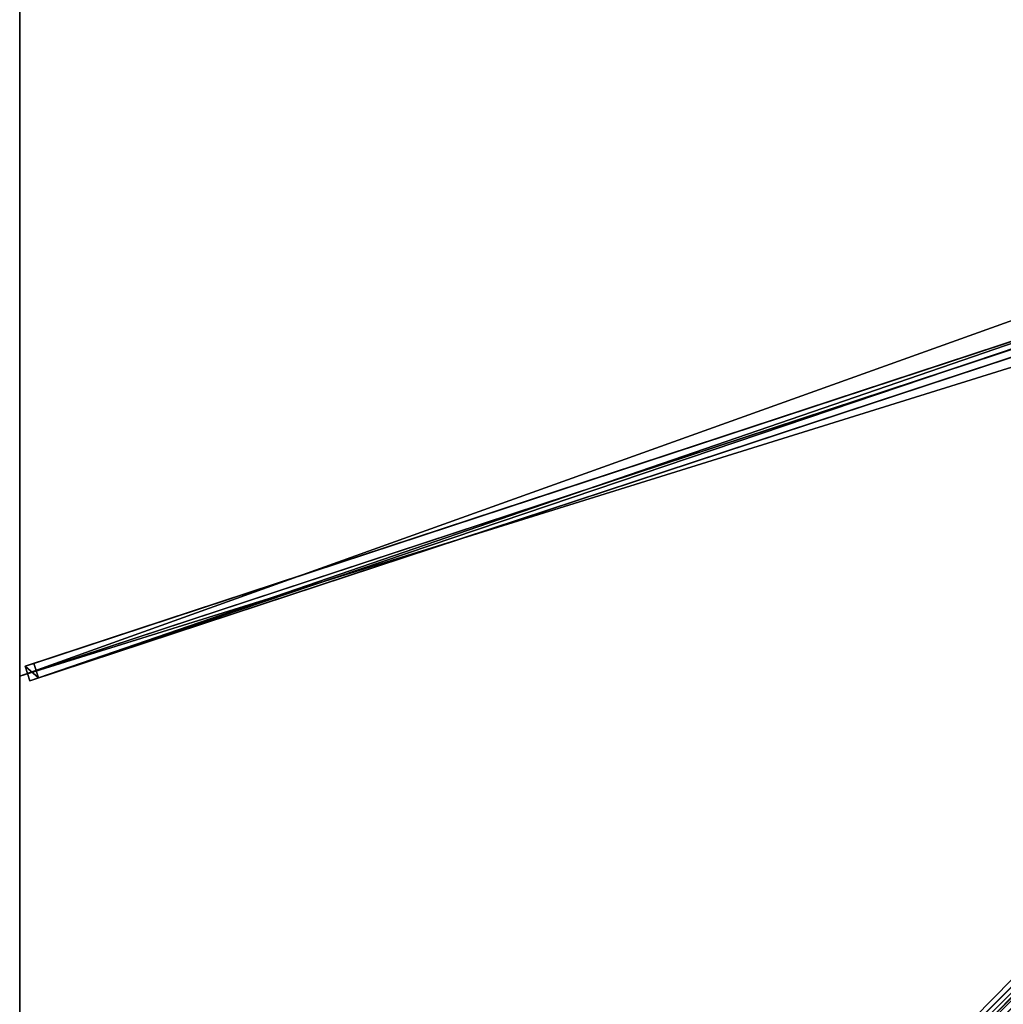
# Model space of a CAD drawing. Units: centimetres. Extents: x -325 to 325, y -325 to 325.
# Drawn here: x -325 to -163, y -162 to 0 of the extents above; entities that cross this region are included whole.
import ezdxf

# ---------------------------------------------------------------- set-up
doc = ezdxf.new("R2010")
doc.units = ezdxf.units.CM
doc.layers.get('0').update_dxf_attribs({"color": 144})

# ---------------------------------------------------------------- blocks, each defined once
blk = doc.blocks.new('Streben. May Parasols_ www.may-online.com')
for p, q in [((-16.44, -5.31, 341.9), (-324.1, -106.72, 242)), ((-17.34, -6.92, 341.9), (-325, -108.33, 242)), ((-15.65, -7.68, 341.9), (-323.32, -109.09, 242)), ((-14.25, -7.22, 337.12), (-321.92, -108.63, 237.22)), ((-12.04, -10.27, 343.5), (-324.92, -323.16, 241.9)), ((-139.38, -45.83, 296.75), (-322.7, -106.26, 237.22)), ((-102.56, -100.8, 308.97), (-324.13, -322.37, 237.03)), ((-322.7, -106.26, 237.22), (-324.1, -106.72, 242)), ((-324.1, -106.72, 242), (-323.32, -109.09, 242)), ((-321.92, -108.63, 237.22), (-322.7, -106.26, 237.22)), ((-323.32, -109.09, 242), (-321.92, -108.63, 237.22))]:
    blk.add_line(p, q)
mesh = blk.add_polyface()
corners = [(-324.1, -106.72, 242), (-139.38, -45.83, 296.75), (-322.7, -106.26, 237.22), (-16.44, -5.31, 341.9), (-139.38, -45.83, 296.75), (-15.04, -4.85, 337.12)]
mesh.append_faces([[corners[k] for k in face] for face in [(0, 1, 2), (4, 3, 5)]], dxfattribs={"vtx0": -1})
mesh.append_faces([[corners[k] for k in face] for face in [(1, 3, 4)]], dxfattribs={"vtx0": -1, "vtx1": -1})
mesh.append_faces([[corners[k] for k in face] for face in [(1, 0, 3)]], dxfattribs={"vtx0": -1, "vtx2": -1})
mesh = blk.add_polyface()
corners = [(-139.38, -45.83, 296.75), (-321.92, -108.63, 237.22), (-322.7, -106.26, 237.22), (-14.25, -7.22, 337.12), (-139.38, -45.83, 296.75), (-15.04, -4.85, 337.12)]
mesh.append_faces([[corners[k] for k in face] for face in [(0, 1, 2), (3, 4, 5)]], dxfattribs={"vtx0": -1})
mesh.append_faces([[corners[k] for k in face] for face in [(1, 0, 3)]], dxfattribs={"vtx0": -1, "vtx1": -1})
mesh.append_faces([[corners[k] for k in face] for face in [(3, 0, 4)]], dxfattribs={"vtx0": -1, "vtx2": -1})
mesh = blk.add_polyface()
corners = [(-323.32, -109.09, 242), (-16.44, -5.31, 341.9), (-324.1, -106.72, 242), (-15.65, -7.68, 341.9)]
mesh.append_faces([[corners[k] for k in face] for face in [(0, 1, 2), (1, 0, 3)]], dxfattribs={"vtx0": -1})
mesh = blk.add_polyface()
corners = [(-14.25, -7.22, 337.12), (-323.32, -109.09, 242), (-321.92, -108.63, 237.22), (-15.65, -7.68, 341.9)]
mesh.append_faces([[corners[k] for k in face] for face in [(0, 1, 2), (1, 0, 3)]], dxfattribs={"vtx0": -1})
mesh = blk.add_polyface()
corners = [(-324.92, -323.16, 241.9), (-102.56, -100.8, 308.97), (-324.13, -322.37, 237.03), (-12.04, -10.27, 343.5), (-11.25, -9.48, 338.62)]
mesh.append_faces([[corners[k] for k in face] for face in [(0, 1, 2), (1, 3, 4)]], dxfattribs={"vtx0": -1})
mesh.append_faces([[corners[k] for k in face] for face in [(1, 0, 3)]], dxfattribs={"vtx0": -1, "vtx2": -1})
mesh = blk.add_polyface()
corners = [(-323.16, -324.92, 241.9), (-12.04, -10.27, 343.5), (-324.92, -323.16, 241.9), (-10.27, -12.04, 343.5)]
mesh.append_faces([[corners[k] for k in face] for face in [(0, 1, 2), (1, 0, 3)]], dxfattribs={"vtx0": -1})
mesh = blk.add_polyface()
corners = [(-322.37, -324.13, 237.03), (-10.27, -12.04, 343.5), (-323.16, -324.92, 241.9), (-100.8, -102.56, 308.97), (-9.48, -11.25, 338.62)]
mesh.append_faces([[corners[k] for k in face] for face in [(0, 1, 2), (1, 3, 4)]], dxfattribs={"vtx0": -1})
mesh.append_faces([[corners[k] for k in face] for face in [(1, 0, 3)]], dxfattribs={"vtx0": -1, "vtx2": -1})
mesh = blk.add_polyface()
corners = [(-102.56, -100.8, 308.97), (-322.37, -324.13, 237.03), (-324.13, -322.37, 237.03), (-101.68, -101.68, 308.97), (-100.8, -102.56, 308.97)]
mesh.append_faces([[corners[k] for k in face] for face in [(0, 1, 2), (1, 3, 4)]], dxfattribs={"vtx0": -1})
mesh.append_faces([[corners[k] for k in face] for face in [(1, 0, 3)]], dxfattribs={"vtx0": -1, "vtx2": -1})
mesh = blk.add_polyface()
corners = [(-324.1, -106.72, 242), (-321.92, -108.63, 237.22), (-323.32, -109.09, 242), (-322.7, -106.26, 237.22)]
mesh.append_faces([[corners[k] for k in face] for face in [(0, 1, 2), (1, 0, 3)]], dxfattribs={"vtx0": -1})
blk = doc.blocks.new('Membrane. May Parasols_ www.may-online.com')
for p, q in [((-325, -108.33, 242), (-325, 108.33, 242)), ((-325, -108.33, 241.99), (-325, 108.33, 241.99)), ((-325, -108.33, 242), (-10.25, -4.59, 344.2)), ((-325, -108.33, 241.99), (-10.25, -4.59, 344.19)), ((-325, -325, 242), (-325, -108.33, 242)), ((-325, -324.99, 241.99), (-325, -108.33, 241.99)), ((-325, -108.33, 242), (-325, -108.33, 241.99))]:
    blk.add_line(p, q)
mesh = blk.add_polyface()
corners = [(-10.25, -4.59, 344.2), (-325, 108.33, 242), (-325, -108.33, 242), (-10.25, 4.59, 344.2)]
mesh.append_faces([[corners[k] for k in face] for face in [(0, 1, 2), (1, 0, 3)]], dxfattribs={"vtx0": -1})
mesh = blk.add_polyface()
corners = [(-10.25, 4.59, 344.19), (-325, -108.33, 241.99), (-325, 108.33, 241.99), (-10.25, -4.59, 344.19)]
mesh.append_faces([[corners[k] for k in face] for face in [(0, 1, 2), (1, 0, 3)]], dxfattribs={"vtx0": -1})
mesh = blk.add_polyface()
corners = [(-325, 108.33, 242), (-325, -108.33, 241.99), (-325, -108.33, 242), (-325, 108.33, 241.99)]
mesh.append_faces([[corners[k] for k in face] for face in [(0, 1, 2), (1, 0, 3)]], dxfattribs={"vtx0": -1})
mesh = blk.add_polyface()
corners = [(-10.25, -10.25, 344.2), (-325, -108.33, 242), (-325, -325, 242), (-10.25, -4.59, 344.2)]
mesh.append_faces([[corners[k] for k in face] for face in [(0, 1, 2), (1, 0, 3)]], dxfattribs={"vtx0": -1})
mesh = blk.add_polyface()
corners = [(-325, -108.33, 241.99), (-325, -325, 241.99), (-325, -324.99, 241.99), (-10.25, -4.59, 344.19), (-324.99, -325, 241.99), (-325, -325, 241.99), (-10.25, -10.25, 344.19), (-10.25, -10.25, 344.19)]
mesh.append_faces([[corners[k] for k in face] for face in [(0, 1, 2), (1, 4, 5), (6, 3, 7)]], dxfattribs={"vtx0": -1})
mesh.append_faces([[corners[k] for k in face] for face in [(4, 3, 6)]], dxfattribs={"vtx0": -1, "vtx1": -1})
mesh.append_faces([[corners[k] for k in face] for face in [(1, 3, 4)]], dxfattribs={"vtx0": -1, "vtx1": -1, "vtx2": -1})
mesh.append_faces([[corners[k] for k in face] for face in [(1, 0, 3)]], dxfattribs={"vtx0": -1, "vtx2": -1})
mesh = blk.add_polyface()
corners = [(-325, -108.33, 242), (-10.25, -4.59, 344.19), (-325, -108.33, 241.99), (-10.25, -4.59, 344.2)]
mesh.append_faces([[corners[k] for k in face] for face in [(0, 1, 2), (1, 0, 3)]], dxfattribs={"vtx0": -1})
mesh = blk.add_polyface()
corners = [(-108.33, -325, 242), (-10.25, -10.25, 344.2), (-325, -325, 242), (-4.59, -10.25, 344.2)]
mesh.append_faces([[corners[k] for k in face] for face in [(0, 1, 2), (1, 0, 3)]], dxfattribs={"vtx0": -1})
mesh = blk.add_polyface()
corners = [(-325, -324.99, 241.99), (-325, -325, 241.99), (-325, -325, 241.99), (-10.25, -10.25, 344.19), (-324.99, -325, 241.99), (-108.33, -325, 241.99), (-4.59, -10.25, 344.19), (-10.25, -10.25, 344.19)]
mesh.append_faces([[corners[k] for k in face] for face in [(0, 1, 2), (6, 3, 7)]], dxfattribs={"vtx0": -1})
mesh.append_faces([[corners[k] for k in face] for face in [(1, 3, 4), (4, 3, 5), (5, 3, 6)]], dxfattribs={"vtx0": -1, "vtx1": -1})
mesh.append_faces([[corners[k] for k in face] for face in [(1, 0, 3)]], dxfattribs={"vtx0": -1, "vtx2": -1})
mesh = blk.add_polyface()
corners = [(-10.25, -10.25, 344.2), (-325, -325, 241.99), (-325, -325, 242), (-325, -324.99, 241.99), (-10.25, -10.25, 344.19)]
mesh.append_faces([[corners[k] for k in face] for face in [(0, 1, 2), (3, 0, 4)]], dxfattribs={"vtx0": -1})
mesh.append_faces([[corners[k] for k in face] for face in [(1, 0, 3)]], dxfattribs={"vtx0": -1, "vtx1": -1})
mesh = blk.add_polyface()
corners = [(-324.99, -325, 241.99), (-325, -325, 242), (-325, -325, 241.99), (-10.25, -10.25, 344.19), (-10.25, -10.25, 344.2)]
mesh.append_faces([[corners[k] for k in face] for face in [(0, 1, 2), (1, 3, 4)]], dxfattribs={"vtx0": -1})
mesh.append_faces([[corners[k] for k in face] for face in [(1, 0, 3)]], dxfattribs={"vtx0": -1, "vtx2": -1})
mesh = blk.add_polyface()
corners = [(-325, -325, 242), (-325, -324.99, 241.99), (-325, -325, 241.99), (-325, -108.33, 242), (-325, -325, 241.99), (-325, -108.33, 241.99)]
mesh.append_faces([[corners[k] for k in face] for face in [(2, 1, 4), (1, 3, 5)]], dxfattribs={"vtx0": -1})
mesh.append_faces([[corners[k] for k in face] for face in [(0, 1, 2)]], dxfattribs={"vtx0": -1, "vtx1": -1})
mesh.append_faces([[corners[k] for k in face] for face in [(1, 0, 3)]], dxfattribs={"vtx0": -1, "vtx2": -1})
blk = doc.blocks.new('Gruppe34#1')
for p, q in [((-325.01, -108.33, 242), (-325.01, -325, 242)), ((-325.01, -108.33, 242), (-325.01, -108.33, 232.6)), ((-325, -108.33, 242), (-325.01, -108.33, 242)), ((-325, -108.33, 232.6), (-325.01, -108.33, 232.6)), ((-325, -108.33, 242), (-325, -325, 242)), ((-325, -108.33, 242), (-325, -108.33, 232.6)), ((-325, -109.29, 232.41), (-325.01, -109.29, 232.41)), ((-325, -110.1, 231.87), (-325.01, -110.1, 231.87)), ((-325, -110.64, 231.06), (-325.01, -110.64, 231.06)), ((-325.01, -110.83, 230.1), (-325.01, -110.83, 219)), ((-325, -110.83, 219), (-325.01, -110.83, 219)), ((-325, -110.83, 230.1), (-325.01, -110.83, 230.1)), ((-325, -111.21, 217.09), (-325.01, -111.21, 217.09)), ((-325, -110.83, 230.1), (-325, -110.83, 219)), ((-325, -112.3, 215.46), (-325.01, -112.3, 215.46)), ((-325, -113.92, 214.38), (-325.01, -113.92, 214.38)), ((-325.01, -115.83, 214), (-325.01, -317.5, 214)), ((-325, -115.83, 214), (-325.01, -115.83, 214)), ((-325, -115.83, 214), (-325, -317.5, 214))]:
    blk.add_line(p, q)
at = {"extrusion": (1, 0, 0)}
for centre in [(-108.33, 230.1, -325.01), (-108.33, 230.1, -325)]:
    blk.add_arc(centre, 2.5, 90, 180, dxfattribs=at)
at = {"extrusion": (-1, 0, 0)}
for centre in [(115.83, 219, 325.01), (115.83, 219, 325)]:
    blk.add_arc(centre, 5, 180, 270, dxfattribs=at)
mesh = blk.add_polyface()
corners = [(-325.01, -108.33, 242), (-325.01, -325, 232.6), (-325.01, -325, 242), (-325.01, -324.04, 232.41), (-325.01, -323.23, 231.87), (-325.01, -322.69, 231.06), (-325.01, -322.5, 230.1), (-325.01, -322.5, 219), (-325.01, -322.12, 217.09), (-325.01, -321.04, 215.46), (-325.01, -319.41, 214.38), (-325.01, -317.5, 214), (-325.01, -115.83, 214), (-325.01, -110.64, 231.06), (-325.01, -110.83, 230.1), (-325.01, -113.92, 214.38), (-325.01, -112.3, 215.46), (-325.01, -111.21, 217.09), (-325.01, -110.1, 231.87), (-325.01, -109.29, 232.41), (-325.01, -108.33, 232.6), (-325.01, -110.83, 219)]
mesh.append_faces([[corners[k] for k in face] for face in [(0, 1, 2), (19, 0, 20)]], dxfattribs={"vtx0": -1})
mesh.append_faces([[corners[k] for k in face] for face in [(1, 0, 3), (3, 0, 4), (4, 0, 5), (5, 0, 6), (6, 0, 7), (7, 0, 8), (8, 0, 9), (9, 0, 10), (10, 0, 11), (11, 0, 12), (12, 14, 15), (15, 14, 16), (16, 14, 17), (13, 0, 18), (18, 0, 19)]], dxfattribs={"vtx0": -1, "vtx1": -1})
mesh.append_faces([[corners[k] for k in face] for face in [(12, 0, 13)]], dxfattribs={"vtx0": -1, "vtx1": -1, "vtx2": -1})
mesh.append_faces([[corners[k] for k in face] for face in [(12, 13, 14)]], dxfattribs={"vtx0": -1, "vtx2": -1})
mesh.append_faces([[corners[k] for k in face] for face in [(21, 17, 14)]], dxfattribs={"vtx1": -1})
mesh = blk.add_polyface()
corners = [(-325, -325, 242), (-325.01, -108.33, 242), (-325.01, -325, 242), (-325, -108.33, 242)]
mesh.append_faces([[corners[k] for k in face] for face in [(0, 1, 2), (1, 0, 3)]], dxfattribs={"vtx0": -1})
mesh = blk.add_polyface()
corners = [(-325, -108.33, 232.6), (-325.01, -109.29, 232.41), (-325.01, -108.33, 232.6), (-325, -109.29, 232.41)]
mesh.append_faces([[corners[k] for k in face] for face in [(0, 1, 2), (1, 0, 3)]], dxfattribs={"vtx0": -1})
mesh = blk.add_polyface()
corners = [(-325.01, -108.33, 242), (-325, -108.33, 232.6), (-325.01, -108.33, 232.6), (-325, -108.33, 242)]
mesh.append_faces([[corners[k] for k in face] for face in [(0, 1, 2), (1, 0, 3)]], dxfattribs={"vtx0": -1})
mesh = blk.add_polyface()
corners = [(-325, -322.12, 217.09), (-325, -322.5, 230.1), (-325, -322.5, 219), (-325, -324.04, 232.41), (-325, -325, 242), (-325, -325, 232.6), (-325, -108.33, 242), (-325, -323.23, 231.87), (-325, -322.69, 231.06), (-325, -321.04, 215.46), (-325, -319.41, 214.38), (-325, -317.5, 214), (-325, -115.83, 214), (-325, -110.64, 231.06), (-325, -110.83, 230.1), (-325, -113.92, 214.38), (-325, -112.3, 215.46), (-325, -111.21, 217.09), (-325, -110.83, 219), (-325, -110.1, 231.87), (-325, -109.29, 232.41), (-325, -108.33, 232.6)]
mesh.append_faces([[corners[k] for k in face] for face in [(0, 1, 2), (3, 4, 5), (14, 17, 18), (6, 20, 21)]], dxfattribs={"vtx0": -1})
mesh.append_faces([[corners[k] for k in face] for face in [(4, 3, 6), (13, 12, 14)]], dxfattribs={"vtx0": -1, "vtx1": -1})
mesh.append_faces([[corners[k] for k in face] for face in [(6, 1, 0), (6, 12, 13)]], dxfattribs={"vtx0": -1, "vtx1": -1, "vtx2": -1})
mesh.append_faces([[corners[k] for k in face] for face in [(6, 3, 7), (6, 7, 8), (6, 8, 1), (6, 0, 9), (6, 9, 10), (6, 10, 11), (6, 11, 12), (14, 12, 15), (14, 15, 16), (14, 16, 17), (6, 13, 19), (6, 19, 20)]], dxfattribs={"vtx0": -1, "vtx2": -1})
mesh = blk.add_polyface()
corners = [(-325, -109.29, 232.41), (-325.01, -110.1, 231.87), (-325.01, -109.29, 232.41), (-325, -110.1, 231.87)]
mesh.append_faces([[corners[k] for k in face] for face in [(0, 1, 2), (1, 0, 3)]], dxfattribs={"vtx0": -1})
mesh = blk.add_polyface()
corners = [(-325.01, -110.1, 231.87), (-325, -110.64, 231.06), (-325.01, -110.64, 231.06), (-325, -110.1, 231.87)]
mesh.append_faces([[corners[k] for k in face] for face in [(0, 1, 2), (1, 0, 3)]], dxfattribs={"vtx0": -1})
mesh = blk.add_polyface()
corners = [(-325.01, -110.64, 231.06), (-325, -110.83, 230.1), (-325.01, -110.83, 230.1), (-325, -110.64, 231.06)]
mesh.append_faces([[corners[k] for k in face] for face in [(0, 1, 2), (1, 0, 3)]], dxfattribs={"vtx0": -1})
mesh = blk.add_polyface()
corners = [(-325.01, -110.83, 219), (-325, -111.21, 217.09), (-325.01, -111.21, 217.09), (-325, -110.83, 219)]
mesh.append_faces([[corners[k] for k in face] for face in [(0, 1, 2), (1, 0, 3)]], dxfattribs={"vtx0": -1})
mesh = blk.add_polyface()
corners = [(-325.01, -110.83, 230.1), (-325, -110.83, 219), (-325.01, -110.83, 219), (-325, -110.83, 230.1)]
mesh.append_faces([[corners[k] for k in face] for face in [(0, 1, 2), (1, 0, 3)]], dxfattribs={"vtx0": -1})
mesh = blk.add_polyface()
corners = [(-325.01, -111.21, 217.09), (-325, -112.3, 215.46), (-325.01, -112.3, 215.46), (-325, -111.21, 217.09)]
mesh.append_faces([[corners[k] for k in face] for face in [(0, 1, 2), (1, 0, 3)]], dxfattribs={"vtx0": -1})
mesh = blk.add_polyface()
corners = [(-325, -112.3, 215.46), (-325.01, -113.92, 214.38), (-325.01, -112.3, 215.46), (-325, -113.92, 214.38)]
mesh.append_faces([[corners[k] for k in face] for face in [(0, 1, 2), (1, 0, 3)]], dxfattribs={"vtx0": -1})
mesh = blk.add_polyface()
corners = [(-325, -113.92, 214.38), (-325.01, -115.83, 214), (-325.01, -113.92, 214.38), (-325, -115.83, 214)]
mesh.append_faces([[corners[k] for k in face] for face in [(0, 1, 2), (1, 0, 3)]], dxfattribs={"vtx0": -1})
mesh = blk.add_polyface()
corners = [(-325, -115.83, 214), (-325.01, -317.5, 214), (-325.01, -115.83, 214), (-325, -317.5, 214)]
mesh.append_faces([[corners[k] for k in face] for face in [(0, 1, 2), (1, 0, 3)]], dxfattribs={"vtx0": -1})
blk = doc.blocks.new('Gruppe35#1')
for p, q in [((-325.01, 108.33, 242), (-325.01, -108.33, 242)), ((-325, 108.33, 242), (-325, -108.33, 242)), ((-325.01, 100.83, 214), (-325.01, -100.83, 214)), ((-325, 100.83, 214), (-325, -100.83, 214)), ((-325, -100.83, 214), (-325.01, -100.83, 214)), ((-325, -102.75, 214.38), (-325.01, -102.75, 214.38)), ((-325, -104.37, 215.46), (-325.01, -104.37, 215.46)), ((-325, -105.45, 217.09), (-325.01, -105.45, 217.09)), ((-325.01, -105.83, 230.1), (-325.01, -105.83, 219)), ((-325, -105.83, 230.1), (-325.01, -105.83, 230.1)), ((-325, -105.83, 219), (-325.01, -105.83, 219)), ((-325, -106.02, 231.06), (-325.01, -106.02, 231.06)), ((-325, -106.57, 231.87), (-325.01, -106.57, 231.87)), ((-325, -105.83, 230.1), (-325, -105.83, 219)), ((-325, -107.38, 232.41), (-325.01, -107.38, 232.41)), ((-325.01, -108.33, 242), (-325.01, -108.33, 232.6)), ((-325, -108.33, 242), (-325.01, -108.33, 242)), ((-325, -108.33, 232.6), (-325.01, -108.33, 232.6)), ((-325, -108.33, 242), (-325, -108.33, 232.6))]:
    blk.add_line(p, q)
at = {"extrusion": (1, 0, 0)}
for centre in [(-100.83, 219, -325.01), (-100.83, 219, -325)]:
    blk.add_arc(centre, 5, 180, 270, dxfattribs=at)
at = {"extrusion": (-1, 0, 0)}
for centre in [(108.33, 230.1, 325.01), (108.33, 230.1, 325)]:
    blk.add_arc(centre, 2.5, 90, 180, dxfattribs=at)
mesh = blk.add_polyface()
corners = [(-325.01, 108.33, 242), (-325.01, -108.33, 232.6), (-325.01, -108.33, 242), (-325.01, -107.38, 232.41), (-325.01, -106.57, 231.87), (-325.01, -106.02, 231.06), (-325.01, -105.83, 230.1), (-325.01, -105.83, 219), (-325.01, -105.45, 217.09), (-325.01, -104.37, 215.46), (-325.01, -102.75, 214.38), (-325.01, -100.83, 214), (-325.01, 100.83, 214), (-325.01, 106.02, 231.06), (-325.01, 105.83, 230.1), (-325.01, 102.75, 214.38), (-325.01, 104.37, 215.46), (-325.01, 105.45, 217.09), (-325.01, 106.57, 231.87), (-325.01, 107.38, 232.41), (-325.01, 108.33, 232.6), (-325.01, 105.83, 219)]
mesh.append_faces([[corners[k] for k in face] for face in [(0, 1, 2), (19, 0, 20)]], dxfattribs={"vtx0": -1})
mesh.append_faces([[corners[k] for k in face] for face in [(1, 0, 3), (3, 0, 4), (4, 0, 5), (5, 0, 6), (6, 0, 7), (7, 0, 8), (8, 0, 9), (9, 0, 10), (10, 0, 11), (11, 0, 12), (12, 14, 15), (15, 14, 16), (16, 14, 17), (13, 0, 18), (18, 0, 19)]], dxfattribs={"vtx0": -1, "vtx1": -1})
mesh.append_faces([[corners[k] for k in face] for face in [(12, 0, 13)]], dxfattribs={"vtx0": -1, "vtx1": -1, "vtx2": -1})
mesh.append_faces([[corners[k] for k in face] for face in [(12, 13, 14)]], dxfattribs={"vtx0": -1, "vtx2": -1})
mesh.append_faces([[corners[k] for k in face] for face in [(21, 17, 14)]], dxfattribs={"vtx1": -1})
mesh = blk.add_polyface()
corners = [(-325, -108.33, 242), (-325.01, 108.33, 242), (-325.01, -108.33, 242), (-325, 108.33, 242)]
mesh.append_faces([[corners[k] for k in face] for face in [(0, 1, 2), (1, 0, 3)]], dxfattribs={"vtx0": -1})
mesh = blk.add_polyface()
corners = [(-325, -105.45, 217.09), (-325, -105.83, 230.1), (-325, -105.83, 219), (-325, -107.38, 232.41), (-325, -108.33, 242), (-325, -108.33, 232.6), (-325, 108.33, 242), (-325, -106.57, 231.87), (-325, -106.02, 231.06), (-325, -104.37, 215.46), (-325, -102.75, 214.38), (-325, -100.83, 214), (-325, 100.83, 214), (-325, 106.02, 231.06), (-325, 105.83, 230.1), (-325, 102.75, 214.38), (-325, 104.37, 215.46), (-325, 105.45, 217.09), (-325, 105.83, 219), (-325, 106.57, 231.87), (-325, 107.38, 232.41), (-325, 108.33, 232.6)]
mesh.append_faces([[corners[k] for k in face] for face in [(0, 1, 2), (3, 4, 5), (14, 17, 18), (6, 20, 21)]], dxfattribs={"vtx0": -1})
mesh.append_faces([[corners[k] for k in face] for face in [(4, 3, 6), (13, 12, 14)]], dxfattribs={"vtx0": -1, "vtx1": -1})
mesh.append_faces([[corners[k] for k in face] for face in [(6, 1, 0), (6, 12, 13)]], dxfattribs={"vtx0": -1, "vtx1": -1, "vtx2": -1})
mesh.append_faces([[corners[k] for k in face] for face in [(6, 3, 7), (6, 7, 8), (6, 8, 1), (6, 0, 9), (6, 9, 10), (6, 10, 11), (6, 11, 12), (14, 12, 15), (14, 15, 16), (14, 16, 17), (6, 13, 19), (6, 19, 20)]], dxfattribs={"vtx0": -1, "vtx2": -1})
mesh = blk.add_polyface()
corners = [(-325, 100.83, 214), (-325.01, -100.83, 214), (-325.01, 100.83, 214), (-325, -100.83, 214)]
mesh.append_faces([[corners[k] for k in face] for face in [(0, 1, 2), (1, 0, 3)]], dxfattribs={"vtx0": -1})
mesh = blk.add_polyface()
corners = [(-325, -100.83, 214), (-325.01, -102.75, 214.38), (-325.01, -100.83, 214), (-325, -102.75, 214.38)]
mesh.append_faces([[corners[k] for k in face] for face in [(0, 1, 2), (1, 0, 3)]], dxfattribs={"vtx0": -1})
mesh = blk.add_polyface()
corners = [(-325, -102.75, 214.38), (-325.01, -104.37, 215.46), (-325.01, -102.75, 214.38), (-325, -104.37, 215.46)]
mesh.append_faces([[corners[k] for k in face] for face in [(0, 1, 2), (1, 0, 3)]], dxfattribs={"vtx0": -1})
mesh = blk.add_polyface()
corners = [(-325, -105.45, 217.09), (-325.01, -104.37, 215.46), (-325, -104.37, 215.46), (-325.01, -105.45, 217.09)]
mesh.append_faces([[corners[k] for k in face] for face in [(0, 1, 2), (1, 0, 3)]], dxfattribs={"vtx0": -1})
mesh = blk.add_polyface()
corners = [(-325, -105.83, 219), (-325.01, -105.45, 217.09), (-325, -105.45, 217.09), (-325.01, -105.83, 219)]
mesh.append_faces([[corners[k] for k in face] for face in [(0, 1, 2), (1, 0, 3)]], dxfattribs={"vtx0": -1})
mesh = blk.add_polyface()
corners = [(-325, -106.02, 231.06), (-325.01, -105.83, 230.1), (-325, -105.83, 230.1), (-325.01, -106.02, 231.06)]
mesh.append_faces([[corners[k] for k in face] for face in [(0, 1, 2), (1, 0, 3)]], dxfattribs={"vtx0": -1})
mesh = blk.add_polyface()
corners = [(-325, -105.83, 230.1), (-325.01, -105.83, 219), (-325, -105.83, 219), (-325.01, -105.83, 230.1)]
mesh.append_faces([[corners[k] for k in face] for face in [(0, 1, 2), (1, 0, 3)]], dxfattribs={"vtx0": -1})
mesh = blk.add_polyface()
corners = [(-325, -106.57, 231.87), (-325.01, -106.02, 231.06), (-325, -106.02, 231.06), (-325.01, -106.57, 231.87)]
mesh.append_faces([[corners[k] for k in face] for face in [(0, 1, 2), (1, 0, 3)]], dxfattribs={"vtx0": -1})
mesh = blk.add_polyface()
corners = [(-325, -106.57, 231.87), (-325.01, -107.38, 232.41), (-325.01, -106.57, 231.87), (-325, -107.38, 232.41)]
mesh.append_faces([[corners[k] for k in face] for face in [(0, 1, 2), (1, 0, 3)]], dxfattribs={"vtx0": -1})
mesh = blk.add_polyface()
corners = [(-325, -107.38, 232.41), (-325.01, -108.33, 232.6), (-325.01, -107.38, 232.41), (-325, -108.33, 232.6)]
mesh.append_faces([[corners[k] for k in face] for face in [(0, 1, 2), (1, 0, 3)]], dxfattribs={"vtx0": -1})
mesh = blk.add_polyface()
corners = [(-325, -108.33, 242), (-325.01, -108.33, 232.6), (-325, -108.33, 232.6), (-325.01, -108.33, 242)]
mesh.append_faces([[corners[k] for k in face] for face in [(0, 1, 2), (1, 0, 3)]], dxfattribs={"vtx0": -1})
blk = doc.blocks.new('Volant. May Parasols_ www.may-online.com')
for name in ['Gruppe35#1', 'Gruppe34#1']:
    blk.add_blockref(name, (0, 0))
blk = doc.blocks.new('ALBATROS_quad_AG6565')
at = {"color": 7}
for name in ['Volant. May Parasols_ www.may-online.com', 'Streben. May Parasols_ www.may-online.com', 'Membrane. May Parasols_ www.may-online.com']:
    blk.add_blockref(name, (0, 0), dxfattribs=at)

msp = doc.modelspace()

# ---------------------------------------------------------------- block references
msp.add_blockref('ALBATROS_quad_AG6565', (0, 0))

doc.saveas('drawing.dxf')
